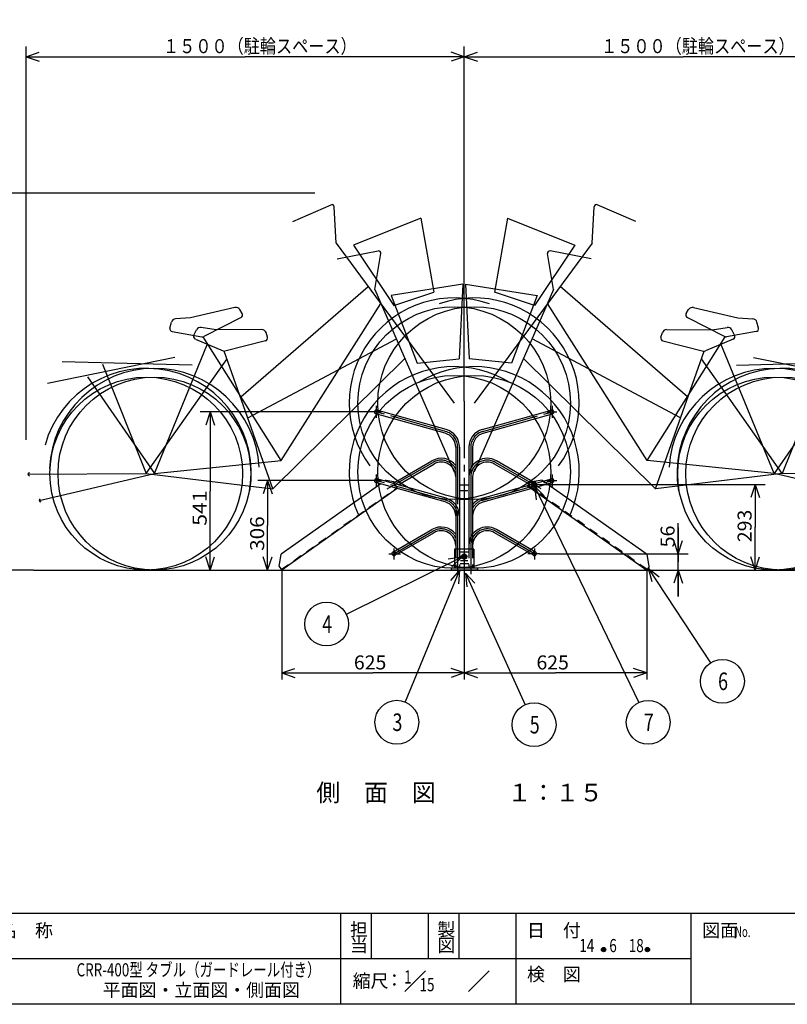
# Model space of a CAD drawing. Extents: x 17 to 577, y 12 to 402.
# Drawn here: x 312 to 488, y 18 to 243 of the extents above; entities that cross this region are included whole.
import ezdxf
from ezdxf.enums import TextEntityAlignment as Align

# ---------------------------------------------------------------- set-up
doc = ezdxf.new("R2010")
doc.units = 0
doc.header["$MEASUREMENT"] = 0
doc.linetypes.add('CENTER', pattern=[17.5, 13, -1.5, 1.5, -1.5])
doc.linetypes.add('DASHED', pattern=[3.5, 2, -1.5])
doc.layers.get('0').update_dxf_attribs({"linetype": 'CONTINUOUS'})
for name, color, linetype in [('SHITUMEI', 7, 'CONTINUOUS'), ('WAKUMOJI-01', 10, 'CONTINUOUS'), ('WAKUSEN-01', 12, 'CONTINUOUS'), ('WAKUSEN-02', 10, 'CONTINUOUS')]:
    doc.layers.add(name, color=color, linetype=linetype)
doc.styles.add('DIM', font='SIMPLEX', dxfattribs={"width": 0.75, "bigfont": 'BIGFONT'})
doc.styles.get("Standard").update_dxf_attribs({"font": 'SIMPLEX', "bigfont": 'BIGFONT'})
doc.styles.add('WAKUMOJI', font='SIMPLEX', dxfattribs={"height": 3, "bigfont": 'BIGFONT'})
doc.styles.add('WAKUMOJI-1', font='simplex', dxfattribs={"width": 0.67, "height": 3})

# ---------------------------------------------------------------- blocks, each defined once
blk = doc.blocks.new('POCHI')
at = {"color": 0, "linetype": 'ByBlock', "const_width": 0.5}
blk.add_lwpolyline([(-0.25, 0, 1), (0.25, 0, 1)], format="xyb", close=True, dxfattribs=at)
at = {"color": 0, "linetype": 'ByBlock'}
blk.add_circle((0, 0), 0.5, dxfattribs=at)

msp = doc.modelspace()

# ---------------------------------------------------------------- linework, layer by layer
at = {"color": 7, "linetype": 'Continuous'}
for p, q in [((313.92, 146.88), (313.92, 236.59)), ((413.92, 155.7), (413.92, 236.59)), ((413.92, 155.7), (413.92, 236.59)), ((313.92, 234.3), (316.92, 235.3)), ((313.92, 234.3), (363.92, 234.3)), ((313.92, 234.3), (316.92, 233.3)), ((413.92, 234.3), (363.92, 234.3)), ((413.92, 234.3), (410.92, 235.3)), ((413.92, 234.3), (410.92, 233.3)), ((413.92, 234.3), (416.92, 235.3)), ((413.92, 234.3), (463.92, 234.3)), ((413.92, 234.3), (416.92, 233.3)), ((513.92, 234.3), (463.92, 234.3)), ((379.8, 203.2), (282.7, 203.2)), ((374.76, 196.7), (383.52, 200.51)), ((384.71, 191.79), (384.22, 200.08)), ((443.12, 191.79), (443.62, 200.08)), ((453.07, 196.7), (444.31, 200.51)), ((404.02, 197.44), (388.67, 191.27)), ((404.02, 197.44), (406.99, 180.62)), ((423.81, 197.44), (420.84, 180.62)), ((423.81, 197.44), (439.16, 191.27)), ((384.71, 191.79), (411.66, 155.27)), ((388.67, 191.27), (397.85, 177.52)), ((443.12, 191.79), (416.18, 155.27)), ((439.16, 191.27), (429.98, 177.52)), ((384.93, 188.21), (394.31, 189.98)), ((393.53, 181.21), (394.9, 189.4)), ((434.31, 181.21), (432.94, 189.4)), ((442.91, 188.21), (433.52, 189.98)), ((413.62, 182.41), (397.28, 179.82)), ((413.62, 182.41), (412.76, 165.36)), ((414.22, 182.41), (415.07, 165.36)), ((414.22, 182.41), (430.56, 179.82)), ((362.96, 156.74), (392.01, 181.9)), ((393.53, 181.21), (411.66, 139.6)), ((397.28, 179.82), (403.16, 164.37)), ((397.85, 177.52), (406.99, 180.62)), ((434.31, 181.21), (416.18, 139.6)), ((429.98, 177.52), (420.84, 180.62)), ((430.56, 179.82), (424.68, 164.37)), ((464.87, 156.74), (435.83, 181.9)), ((372.13, 142.22), (394.89, 178)), ((455.71, 142.22), (432.95, 178)), ((361.59, 177.1), (351.43, 174.71)), ((363.24, 175.71), (362.68, 176.64)), ((464.6, 175.71), (465.16, 176.64)), ((466.24, 177.1), (476.4, 174.71)), ((346.75, 172.4), (347.09, 173.76)), ((351.43, 174.71), (348.01, 174.52)), ((362.97, 174.77), (354.46, 170.44)), ((464.87, 174.77), (473.38, 170.44)), ((476.4, 174.71), (479.83, 174.52)), ((481.08, 172.4), (480.74, 173.76)), ((347.28, 171.59), (354.04, 170.38)), ((352.21, 170.77), (352.84, 172.02)), ((357.28, 171.98), (353.9, 172.55)), ((367.72, 172.04), (357.28, 171.98)), ((369.01, 170.32), (368.68, 171.35)), ((458.82, 170.32), (459.16, 171.35)), ((460.12, 172.04), (470.55, 171.98)), ((470.55, 171.98), (473.94, 172.55)), ((480.55, 171.59), (473.8, 170.38)), ((475.63, 170.77), (474.99, 172.02)), ((343.19, 139.2), (355.33, 168.83)), ((352.54, 169.86), (358.86, 167.18)), ((372.13, 142.22), (354.35, 170.39)), ((368.54, 169.47), (359.28, 167.15)), ((364.52, 151.89), (398.44, 169.95)), ((463.32, 151.89), (429.4, 169.95)), ((455.71, 142.22), (473.49, 170.39)), ((459.29, 169.47), (468.56, 167.15)), ((475.3, 169.86), (468.98, 167.18)), ((484.65, 139.2), (472.5, 168.83)), ((370.21, 135.7), (359.16, 167.12)), ((457.62, 135.7), (468.67, 167.12)), ((347.86, 165.68), (318.8, 159.79)), ((351.79, 163.97), (322.14, 164.71)), ((331.35, 164.14), (341.33, 139.2)), ((341.33, 139.2), (359.77, 165.38)), ((370.21, 135.7), (400.38, 165.49)), ((403.16, 164.37), (412.76, 165.36)), ((424.68, 164.37), (415.07, 165.36)), ((457.62, 135.7), (427.46, 165.49)), ((486.51, 139.2), (468.06, 165.38)), ((476.05, 163.97), (505.69, 164.71)), ((479.97, 165.68), (509.04, 159.79)), ((496.49, 164.14), (486.51, 139.2)), ((327.9, 161.29), (343.19, 139.2)), ((499.94, 161.29), (484.65, 139.2)), ((393.42, 153.27), (353.65, 153.27)), ((355.93, 153.27), (354.93, 150.27)), ((355.93, 153.27), (355.93, 135.23)), ((355.93, 153.27), (356.93, 150.27)), ((409.55, 148.41), (393.73, 152.85)), ((409.79, 149.24), (393.97, 153.68)), ((418.05, 149.24), (433.87, 153.68)), ((418.28, 148.41), (434.1, 152.85)), ((411.98, 145.2), (411.98, 121.93)), ((412.85, 145.2), (412.85, 121.93)), ((414.98, 145.2), (414.98, 138.49)), ((415.85, 145.2), (415.85, 141.04)), ((343.19, 139.2), (372.13, 142.22)), ((397.65, 136.98), (406.55, 142.13)), ((430.52, 136.79), (421.29, 142.13)), ((484.65, 139.2), (455.71, 142.22)), ((398.82, 136.66), (406.98, 141.38)), ((430.09, 136.04), (420.85, 141.38)), ((314.33, 139.05), (341.33, 139.2)), ((316.9, 133.03), (343.19, 139.2)), ((341.33, 139.2), (370.21, 135.7)), ((393.42, 137.6), (366.77, 137.6)), ((369.05, 137.6), (368.05, 134.6)), ((369.05, 137.6), (369.05, 127.4)), ((369.05, 137.6), (370.05, 134.6)), ((409.55, 132.74), (393.73, 137.18)), ((409.79, 133.58), (393.97, 138.02)), ((396.12, 137.71), (395.82, 137.5)), ((396.12, 137.71), (398.27, 137.34)), ((414.98, 138.49), (414.98, 121.93)), ((415.85, 138.49), (415.85, 121.93)), ((418.05, 133.58), (433.87, 138.02)), ((418.28, 132.74), (434.1, 137.18)), ((428.93, 137.23), (428.35, 136.41)), ((431.71, 137.71), (428.93, 137.23)), ((429.73, 137.13), (429.39, 136.94)), ((430.06, 136.94), (429.73, 137.13)), ((431.71, 137.71), (455.68, 120.8)), ((486.51, 139.2), (457.62, 135.7)), ((510.94, 133.03), (484.65, 139.2)), ((513.51, 139.05), (486.51, 139.2)), ((355.93, 117.2), (355.93, 135.23)), ((394.9, 136.85), (372.15, 120.8)), ((398.63, 135.81), (372.25, 117.2)), ((399.17, 136.86), (399.44, 136.48)), ((412.85, 136.6), (412.85, 133.27)), ((414.98, 136.6), (412.85, 136.6)), ((414.74, 135.27), (413.11, 135.27)), ((414.98, 136.6), (414.98, 133.27)), ((428.35, 136.41), (455.59, 117.2)), ((429.29, 136.5), (429.73, 136.25)), ((429.39, 136.94), (429.39, 136.56)), ((429.39, 136.56), (429.73, 136.36)), ((429.73, 136.75), (482.61, 136.75)), ((430.06, 136.56), (429.73, 136.36)), ((429.94, 136.37), (453.75, 86.97)), ((429.94, 136.37), (432.14, 134.1)), ((429.94, 136.37), (430.34, 133.23)), ((430.06, 136.94), (430.06, 136.56)), ((430.52, 136.79), (430.09, 136.04)), ((480.33, 136.75), (479.33, 133.75)), ((480.33, 136.75), (480.33, 126.97)), ((480.33, 136.75), (481.33, 133.75)), ((414.98, 133.27), (412.85, 133.27)), ((411.98, 129.53), (411.98, 121.93)), ((412.85, 129.53), (412.85, 121.93)), ((369.05, 117.2), (369.05, 127.4)), ((397.63, 121.31), (406.55, 126.46)), ((430.2, 121.31), (421.29, 126.46)), ((462.75, 119.07), (462.75, 127.86)), ((462.75, 120.93), (462.75, 126.93)), ((462.75, 126.93), (462.75, 119.07)), ((480.33, 117.2), (480.33, 126.97)), ((398.07, 120.56), (406.98, 125.71)), ((429.77, 120.56), (420.85, 125.71)), ((462.75, 120.93), (461.75, 123.93)), ((462.75, 120.93), (463.75, 123.93)), ((411.74, 121.93), (411.74, 117.6)), ((416.1, 121.93), (411.74, 121.93)), ((414.98, 121.93), (412.85, 121.93)), ((414.98, 122.82), (414.98, 121.93)), ((415.85, 122.82), (415.85, 121.93)), ((416.1, 121.93), (416.1, 117.6)), ((355.93, 117.2), (354.93, 120.2)), ((355.93, 117.2), (356.93, 120.2)), ((369.05, 117.2), (368.05, 120.2)), ((369.05, 117.2), (370.05, 120.2)), ((371.67, 118.02), (372.15, 120.8)), ((413.37, 120.13), (386.98, 107.09)), ((413.37, 120.13), (410.23, 119.7)), ((413.37, 120.13), (411.12, 117.91)), ((413.92, 120.92), (413.35, 120.59)), ((413.35, 120.59), (413.35, 119.94)), ((413.92, 119.61), (413.35, 119.94)), ((413.92, 120.92), (414.48, 120.59)), ((414.48, 119.94), (413.92, 119.61)), ((414.48, 120.59), (414.48, 119.94)), ((431.1, 120.93), (465.03, 120.93)), ((456.16, 118.02), (455.68, 120.8)), ((462.75, 111.2), (462.75, 119.07)), ((480.33, 117.2), (479.33, 120.2)), ((480.33, 117.2), (481.33, 120.2)), ((315.59, 117.2), (282.7, 117.2)), ((315.59, 117.2), (523.05, 117.2)), ((371.67, 118.02), (372.25, 117.2)), ((372.25, 117.2), (372.25, 92.21)), ((412.83, 117.21), (400.44, 87.12)), ((412.83, 117.21), (410.76, 114.82)), ((416.92, 117.6), (410.92, 117.6)), ((410.92, 117.6), (410.92, 117.2)), ((416.92, 117.2), (410.92, 117.2)), ((412.83, 117.21), (412.61, 114.06)), ((413.92, 117), (413.92, 92.21)), ((413.92, 117), (413.92, 92.21)), ((416.92, 117.6), (416.92, 117.2)), ((456.16, 118.02), (455.59, 117.2)), ((455.59, 117.2), (455.59, 92.21)), ((455.9, 117.64), (470.12, 96.01)), ((455.9, 117.64), (458.39, 115.68)), ((455.9, 117.64), (456.72, 114.58)), ((462.75, 117.2), (461.75, 114.2)), ((462.75, 117.2), (462.75, 111.2)), ((462.75, 117.2), (463.75, 114.2)), ((414.19, 116.5), (427.81, 86.49)), ((414.19, 116.5), (416.34, 114.18)), ((414.19, 116.5), (414.52, 113.35)), ((386.98, 107.09), (386.98, 107.09)), ((372.25, 93.73), (375.25, 94.73)), ((413.92, 93.73), (410.92, 94.73)), ((413.92, 93.73), (416.92, 94.73)), ((455.59, 93.73), (452.59, 94.73)), ((470.12, 96.01), (470.12, 96.01)), ((372.25, 93.73), (393.08, 93.73)), ((372.25, 93.73), (375.25, 92.73)), ((413.92, 93.73), (393.08, 93.73)), ((413.92, 93.73), (410.92, 92.73)), ((413.92, 93.73), (434.75, 93.73)), ((413.92, 93.73), (416.92, 92.73)), ((455.59, 93.73), (434.75, 93.73)), ((455.59, 93.73), (452.59, 92.73)), ((400.44, 87.12), (400.44, 87.12)), ((427.81, 86.49), (427.81, 86.49)), ((453.75, 86.97), (453.75, 86.97))]:
    msp.add_line(p, q, dxfattribs=at)
at = {"color": 7, "linetype": 'CENTER'}
for p, q in [((413.92, 155.7), (413.92, 115.52)), ((395.01, 153.27), (392.8, 153.27)), ((393.85, 154.66), (393.85, 151.95)), ((409.67, 148.83), (393.85, 153.27)), ((418.17, 148.83), (433.98, 153.27)), ((432.82, 153.27), (435.03, 153.27)), ((433.98, 154.66), (433.98, 151.95)), ((412.42, 145.2), (412.42, 116.3)), ((415.42, 145.2), (415.42, 116.3)), ((396.34, 135.73), (406.77, 141.75)), ((431.49, 135.73), (421.07, 141.75)), ((395.01, 137.6), (392.8, 137.6)), ((393.85, 138.99), (393.85, 136.28)), ((409.67, 133.16), (393.85, 137.6)), ((397.67, 137.51), (398.65, 135.81)), ((415.42, 138.49), (415.42, 116.3)), ((418.17, 133.16), (433.98, 137.6)), ((429.15, 137.15), (430.37, 136.29)), ((430.17, 137.51), (429.19, 135.81)), ((430.19, 137.01), (429.27, 136.48)), ((430.19, 137.4), (429.33, 136.19)), ((429.99, 136.29), (429.46, 137.21)), ((432.82, 137.6), (435.03, 137.6)), ((433.98, 138.99), (433.98, 136.28)), ((413.92, 132.6), (413.92, 116.01)), ((412.42, 129.53), (412.42, 116.39)), ((397.85, 120.93), (406.77, 126.08)), ((429.98, 120.93), (421.07, 126.08)), ((397.85, 122.08), (397.85, 119.6)), ((413.92, 122.59), (413.92, 116.69)), ((415.42, 122.82), (415.42, 116.39)), ((429.98, 122.08), (429.98, 119.6)), ((396.74, 120.93), (399.39, 120.93)), ((414.65, 120.27), (412.99, 120.27)), ((431.1, 120.93), (428.44, 120.93))]:
    msp.add_line(p, q, dxfattribs=at)
at = {"color": 7, "linetype": 'DASHED'}
for p, q in [((372.16, 117.32), (398.44, 135.86)), ((455.68, 117.32), (428.44, 136.54)), ((414.98, 133.47), (412.85, 133.47)), ((411.95, 121.93), (411.95, 117.6)), ((411.98, 121.93), (411.98, 117.6)), ((412.85, 121.93), (412.85, 117.6)), ((414.98, 121.93), (414.98, 117.6)), ((415.85, 121.93), (415.85, 117.6)), ((415.88, 121.93), (415.88, 117.6)), ((414.98, 121.27), (412.85, 121.27)), ((414.78, 119.27), (413.04, 119.27)), ((414.98, 118.6), (412.85, 118.6)), ((414.98, 117.8), (412.85, 117.8))]:
    msp.add_line(p, q, dxfattribs=at)
at = {"color": 7, "linetype": 'Continuous'}
for centre, radius in [((411.66, 155.27), 22), ((416.18, 155.27), 22), ((341.33, 139.2), 22), ((343.19, 139.2), 22), ((411.66, 139.6), 22), ((416.18, 139.6), 22), ((484.65, 139.2), 22), ((486.51, 139.2), 22), ((429.73, 136.75), 0.333), ((429.73, 136.75), 0.233), ((429.73, 136.75), 0.2), ((429.73, 136.75), 0.164), ((413.92, 120.27), 0.567), ((413.92, 120.27), 0.333), ((413.92, 120.27), 0.3), ((382.5, 104.88), 5), ((382.5, 104.88), 5), ((472.87, 91.83), 5), ((472.87, 91.83), 5), ((398.54, 82.49), 5), ((398.54, 82.49), 5), ((429.88, 81.93), 5), ((429.88, 81.93), 5), ((455.92, 82.47), 5), ((455.92, 82.47), 5)]:
    msp.add_circle(centre, radius, dxfattribs=at)
for centre, radius, start, end in [((383.72, 200.05), 0.5, 3.3856, 113.5225), ((444.11, 200.05), 0.5, 66.4775, 176.6144), ((394.41, 189.49), 0.5, 350.5064, 100.6434), ((433.43, 189.49), 0.5, 79.3566, 189.4936), ((411.66, 155.27), 24, 70.5015, 216.5513), ((416.18, 155.27), 24, 323.4487, 109.4985), ((361.82, 176.12), 1, 30.9839, 103.205), ((362.67, 175.37), 0.667, 296.9646, 30.9848), ((465.17, 175.37), 0.667, 149.0152, 243.0353), ((466.01, 176.12), 1, 76.795, 149.0161), ((348.06, 173.52), 1, 93.2641, 165.8827), ((479.77, 173.52), 1, 14.1173, 86.7359), ((347.4, 172.24), 0.667, 165.8833, 259.9009), ((352.8, 170.47), 0.667, 153.0041, 247.0217), ((353.73, 171.57), 1, 80.385, 153.0036), ((367.73, 171.04), 1, 18.1048, 90.3258), ((460.11, 171.04), 1, 89.6742, 161.8952), ((474.1, 171.57), 1, 26.9964, 99.615), ((475.04, 170.47), 0.667, 292.9783, 26.9958), ((480.44, 172.24), 0.667, 280.0991, 14.1167), ((354.16, 171.04), 0.667, 259.9009, 296.9647), ((368.38, 170.12), 0.667, 284.0855, 18.1057), ((459.46, 170.12), 0.667, 161.8943, 255.9145), ((473.68, 171.04), 0.667, 243.0353, 280.0991), ((359.12, 167.79), 0.667, 247.0217, 284.0856), ((468.72, 167.79), 0.667, 255.9144, 292.9783), ((341.33, 139.2), 24, 350.6156, 164.2946), ((343.19, 139.2), 24, 3.4948, 177.1737), ((411.66, 139.6), 24, 57.6224, 203.6722), ((416.18, 139.6), 24, 336.3278, 122.3776), ((484.65, 139.2), 24, 2.8263, 176.5052), ((486.51, 139.2), 24, 15.7054, 189.3844), ((393.85, 153.27), 0.433, 74.3205, 254.3205), ((433.98, 153.27), 0.433, 285.6795, 105.6795), ((408.65, 145.2), 3.33, 0, 74.3205), ((408.65, 145.2), 4.2, 0, 74.3205), ((419.18, 145.2), 4.2, 105.6795, 180), ((419.18, 145.2), 3.33, 105.6795, 180), ((408.65, 138.49), 4.2, 37.472, 120.0184), ((408.65, 138.49), 3.33, 0, 120.0184), ((419.18, 138.49), 4.2, 59.9816, 180), ((419.18, 138.49), 3.33, 59.9816, 180), ((314.66, 139.05), 0.333, 90.3258, 270.3259), ((393.85, 137.6), 0.433, 74.3205, 254.3205), ((433.98, 137.6), 0.433, 285.6795, 105.6795), ((317.22, 133.11), 0.333, 103.205, 283.205), ((408.65, 129.53), 3.33, 0, 74.3205), ((408.65, 129.53), 4.2, 0, 74.3205), ((419.18, 129.53), 4.2, 105.6795, 142.528), ((419.18, 129.53), 3.33, 105.6795, 180), ((408.65, 122.82), 4.2, 37.472, 120.0184), ((408.65, 122.82), 3.33, 0, 120.0184), ((419.18, 122.82), 4.2, 59.9816, 180), ((419.18, 122.82), 3.33, 59.9816, 180), ((397.85, 120.93), 0.433, 120.0184, 300.0184), ((429.98, 120.93), 0.433, 239.9816, 59.9816)]:
    msp.add_arc(centre, radius, start, end, dxfattribs=at)
at = {"color": 7, "linetype": 'DASHED'}
for centre, start, end in [((393.85, 153.27), 254.3205, 74.3205), ((433.98, 153.27), 105.6795, 285.6795), ((393.85, 137.6), 254.3205, 74.3205), ((433.98, 137.6), 105.6795, 285.6795), ((397.85, 120.93), 300.0184, 120.0184), ((429.98, 120.93), 59.9816, 239.9816)]:
    msp.add_arc(centre, 0.433, start, end, dxfattribs=at)
at = {"color": 7, "linetype": 'CENTER'}
for centre, start, end in [((408.65, 145.2), 0, 74.3205), ((419.18, 145.2), 105.6795, 180), ((408.65, 138.49), 27.7539, 120.0184), ((419.18, 138.49), 59.9816, 180), ((408.65, 129.53), 0, 74.3205), ((419.18, 129.53), 105.6795, 152.2461), ((408.65, 122.82), 27.7539, 120.0184), ((419.18, 122.82), 59.9816, 180)]:
    msp.add_arc(centre, 3.77, start, end, dxfattribs=at)
at = {"layer": 'WAKUMOJI-01'}
for p, q in [((400.37, 21.04), (405.12, 25.79)), ((414.87, 21.04), (419.62, 25.79))]:
    msp.add_line(p, q, dxfattribs=at)
at = {"layer": 'WAKUSEN-01'}
msp.add_lwpolyline([(17.4, 18.15), (17.4, 401.85), (576.6, 401.85), (576.6, 18.15)], close=True, dxfattribs=at)
msp.add_lwpolyline([(576.6, 38.85), (17.4, 38.85)], dxfattribs=at)
at = {"layer": 'WAKUSEN-02'}
for p, q in [((385.75, 18.15), (385.75, 38.85)), ((392.75, 28.5), (392.75, 38.85)), ((405.75, 28.5), (405.75, 38.85)), ((412.75, 28.5), (412.75, 38.85)), ((425.75, 18.15), (425.75, 38.85)), ((465.75, 18.15), (465.75, 38.85)), ((465.75, 28.5), (305.25, 28.5))]:
    msp.add_line(p, q, dxfattribs=at)

# ---------------------------------------------------------------- block references
for p in [(445.75, 30.63), (455.75, 30.63)]:
    msp.add_blockref('POCHI', p, dxfattribs=at)

# ---------------------------------------------------------------- texts
at = {"color": 7, "linetype": 'Continuous'}
for s, height, width, p in [('１５００（駐輪スペース）', 3.2, 0.843773, (345.17, 235.1)), ('１５００（駐輪スペース）', 3.2, 0.843773, (445.17, 235.1)), ('4', 4, 0.75, (381.5, 102.88)), ('625', 3.2, 1.017891, (388.74, 94.53)), ('625', 3.2, 1.017891, (430.41, 94.53)), ('6', 4, 0.75, (471.87, 89.83)), ('3', 4, 0.75, (397.54, 80.49)), ('5', 4, 0.75, (428.88, 79.93)), ('7', 4, 0.75, (454.92, 80.47))]:
    msp.add_text(s, height=height, dxfattribs=dict(at, width=width)).set_placement(p)
for s, width, p in [('541', 1.110426, (355.13, 127.3)), ('293', 1.017891, (479.53, 123.56)), ('306', 1.08575, (368.25, 121.57)), ('56', 1.028625, (461.95, 122.37))]:
    msp.add_text(s, height=3.2, rotation=90, dxfattribs=dict(at, width=width)).set_placement(p)
at = {"layer": 'SHITUMEI', "linetype": 'Continuous'}
msp.add_text('側\u3000面\u3000図\u3000\u3000\u3000１：１５', height=4, dxfattribs=at).set_placement((412.89, 65.93), align=Align.MIDDLE)
at = {"layer": 'SHITUMEI', "linetype": 'Continuous', "style": 'DIM', "width": 0.75}
for s, p in [('14     6    18', (440.2, 30.05)), ('CRR-400型 タブル（ガードレール付き）', (325.43, 24.52)), ('1', (400.21, 22.89)), ('15', (403.73, 21.13))]:
    msp.add_text(s, height=3, dxfattribs=at).set_placement(p)
at = {"layer": 'SHITUMEI', "linetype": 'Continuous'}
msp.add_text('平面図・立面図・側面図', height=3, dxfattribs=at).set_placement((331.39, 19.91))
at = {"layer": 'WAKUMOJI-01', "style": 'WAKUMOJI'}
for s, p in [('名\u3000称', (307.75, 33.5)), ('担', (387.85, 33.72)), ('製', (407.78, 33.72)), ('日\u3000付', (428.25, 33.5)), ('図面', (468.25, 33.5)), ('当', (387.85, 30.12)), ('図', (407.78, 30.12)), ('縮尺', (388.45, 22)), ('：', (395.94, 22.16)), ('検\u3000図', (428.25, 23.5))]:
    msp.add_text(s, height=3, dxfattribs=at).set_placement(p)
at = {"layer": 'WAKUMOJI-01', "style": 'WAKUMOJI-1', "width": 0.67}
msp.add_text('No.', height=2.4, dxfattribs=at).set_placement((475.74, 33.5))

doc.saveas('drawing.dxf')
